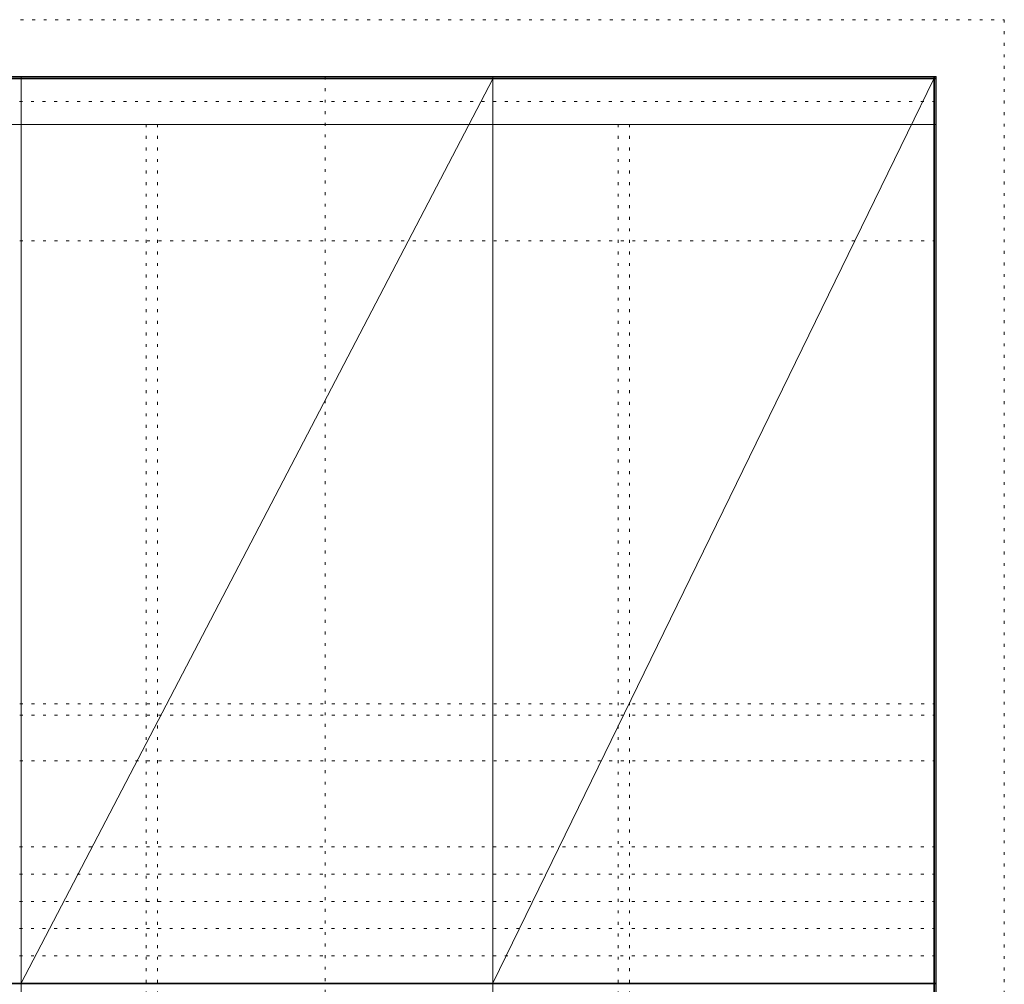
# Model space of a CAD drawing. Units: millimetres. Extents: x -6300 to 6000, y -4455 to 4425.
# Drawn here: x 1672 to 6000, y 186 to 4425 of the extents above; entities that cross this region are included whole.
import ezdxf

# ---------------------------------------------------------------- set-up
doc = ezdxf.new("R2010")
doc.units = ezdxf.units.MM
doc.header["$LTSCALE"] = 30
doc.linetypes.add('JWW_HOJO', pattern=[1.693333, -1.27, 0.423333])
for name, color, linetype in [('0-0_補助線', 7, 'Continuous'), ('F-0_補助線', 7, 'Continuous'), ('F-1_枠', 7, 'Continuous'), ('F-A_文字', 7, 'Continuous')]:
    doc.layers.add(name, color=color, linetype=linetype)

msp = doc.modelspace()

# ---------------------------------------------------------------- linework, layer by layer
at = {"layer": '0-0_補助線', "color": 120, "linetype": 'JWW_HOJO', "lineweight": 5}
for p, q in [((3015, 4175), (3015, -3790)), ((2228, 3965), (2228, -3790)), ((4302, 3965), (4302, -3790)), ((-5490, 1368), (5690, 1368)), ((-6000, 790.5), (5700, 790.5)), ((-6000, 670.5), (5700, 670.5)), ((-6000, 550.5), (5700, 550.5)), ((-6000, 430.5), (5700, 430.5)), ((-6000, 310.5), (5700, 310.5))]:
    msp.add_line(p, q, dxfattribs=at)
at = {"layer": '0-0_補助線', "color": 7, "linetype": 'JWW_HOJO', "lineweight": 9}
for p, q in [((2278, 3965), (2278, -3790)), ((4352, 3965), (4352, -3790)), ((-5490, 3453), (5690, 3453)), ((-5490, 1418), (5690, 1418)), ((-5490, 1168), (5690, 1168))]:
    msp.add_line(p, q, dxfattribs=at)
at = {"layer": 'F-0_補助線', "color": 120, "linetype": 'JWW_HOJO', "lineweight": 5}
for p, q in [((-6300, 4425), (6000, 4425)), ((6000, 4425), (6000, -4455))]:
    msp.add_line(p, q, dxfattribs=at)
at = {"layer": 'F-0_補助線', "color": 200, "linetype": 'JWW_HOJO', "lineweight": 20}
msp.add_line((-6000, 4065), (5690, 4065), dxfattribs=at)
at = {"layer": 'F-1_枠', "color": 200, "linetype": 'Continuous', "lineweight": 20}
for p, q in [((-6000, 4175), (5700, 4175)), ((-6000, 4170), (5700, 4170)), ((-6000, 4165), (5700, 4165)), ((1678, -3790), (1678, 4175)), ((3752, -3790), (3752, 4175)), ((5690, 4175), (5690, -4205)), ((5695, 4175), (5695, -4205)), ((5700, 4175), (5700, -4205)), ((-6000, 3965), (5700, 3965)), ((-6000, 190.5), (5700, 190.5)), ((-6000, 187.5), (5700, 187.5))]:
    msp.add_line(p, q, dxfattribs=at)
at = {"layer": 'F-A_文字', "color": 7, "linetype": 'Continuous', "lineweight": 9}
for p, q in [((1678, 190.5), (3752, 4165)), ((3752, 190.5), (5690, 4165))]:
    msp.add_line(p, q, dxfattribs=at)

doc.saveas('drawing.dxf')
